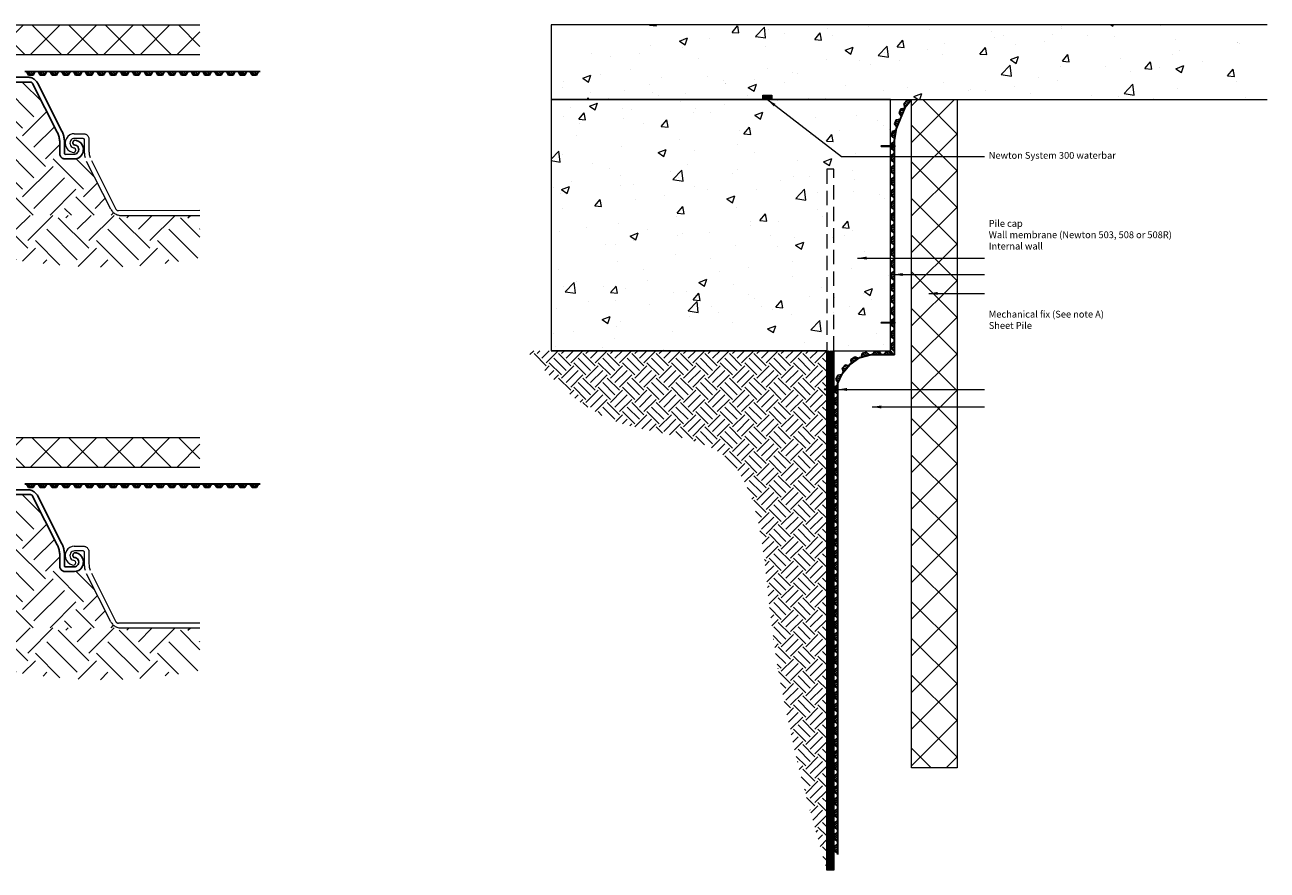
# Model space of a CAD drawing. Units: millimetres. Extents: x 11055 to 18839, y 1030 to 3047.
# Drawn here: x 16098 to 18839, y 1030 to 2893 of the extents above; entities that cross this region are included whole.
import ezdxf

# ---------------------------------------------------------------- set-up
doc = ezdxf.new("R2010")
doc.units = ezdxf.units.MM
doc.header["$LTSCALE"] = 10
doc.linetypes.add('HIDDEN2', pattern=[4.7625, 3.175, -1.5875])
doc.layers.add('Leader', color=7, linetype='Continuous', lineweight=20)
for name, color, linetype in [('Newton Waterproofing', 5, 'Continuous'), ('Notes', 7, 'Continuous'), ('Structure', 7, 'Continuous')]:
    doc.layers.add(name, color=color, linetype=linetype)
doc.styles.add('CITY', font='cityb___.ttf', dxfattribs={"height": 15})
doc.styles.get("Standard").update_dxf_attribs({"font": 'arial.ttf'})
doc.dimstyles.new('1X4', dxfattribs={"dimtxt": 3, "dimasz": 12, "dimexe": 0.8, "dimexo": 1, "dimgap": 2, "dimtad": 0, "dimdec": 0, "dimlfac": 4, "dimrnd": 0.05, "dimdsep": 46, "dimtxsty": 'CITY', "dimcen": -5, "dimclrd": 7, "dimclre": 2, "dimclrt": 7, "dimadec": 0, "dimazin": 0, "dimtfac": 1, "dimtdec": 0, "dimtofl": 0, "dimtmove": 0, "dimatfit": 0, "dimfxl": 1, "dimtolj": 1, "dimtzin": 0, "dimlwd": 15, "dimlwe": 18, "dimarcsym": 0})

# ---------------------------------------------------------------- blocks, each defined once
blk = doc.blocks.new('piling')
for p, q in [((-506.3, 61), (-453.5, 166.2)), ((-455.9, 138.5), (-442.1, 166.2)), ((-453.5, 166.2), (-452.5, 168)), ((-452.5, 168), (-451.4, 169.7)), ((-451.4, 169.7), (-450.1, 171.3)), ((-450.1, 171.3), (-448.7, 172.8)), ((-448.7, 172.8), (-447.2, 174.2)), ((-447.2, 174.2), (-445.5, 175.5)), ((-445.5, 175.5), (-443.8, 176.6)), ((-443.8, 176.6), (-442, 177.6)), ((-442.1, 166.2), (-441.8, 166.6)), ((-442, 177.6), (-440.1, 178.4)), ((-441.8, 166.6), (-441.5, 167.1)), ((-441.5, 167.1), (-441.1, 167.5)), ((-441.1, 167.5), (-440.7, 167.9)), ((-440.7, 167.9), (-440.3, 168.3)), ((-440.3, 168.3), (-439.9, 168.6)), ((-440.1, 178.4), (-438.1, 179.1)), ((-439.9, 168.6), (-439.4, 168.8)), ((-439.4, 168.8), (-438.9, 169.1)), ((-438.9, 169.1), (-438.4, 169.3)), ((-438.4, 169.3), (-437.9, 169.4)), ((-438.1, 179.1), (-436.1, 179.6)), ((-437.9, 169.4), (-437.3, 169.5)), ((-437.3, 169.5), (-436.8, 169.5)), ((-436.8, 169.5), (-77.1, 169.7)), ((-436.1, 179.6), (-434.1, 179.9)), ((-79.8, 180.1), (-434.1, 179.9)), ((-77.8, 179.8), (-79.8, 180.1)), ((-75.8, 179.3), (-77.8, 179.8)), ((-76.6, 169.7), (-77.1, 169.7)), ((-76, 169.6), (-76.6, 169.7)), ((-75.5, 169.4), (-76, 169.6)), ((-73.8, 178.6), (-75.8, 179.3)), ((-75, 169.3), (-75.5, 169.4)), ((-74.5, 169), (-75, 169.3)), ((-74, 168.8), (-74.5, 169)), ((-73.6, 168.5), (-74, 168.8)), ((-71.9, 177.8), (-73.8, 178.6)), ((-73.1, 168.1), (-73.6, 168.5)), ((-72.8, 167.7), (-73.1, 168.1)), ((-72.4, 167.3), (-72.8, 167.7)), ((-72.1, 166.8), (-72.4, 167.3)), ((-71.8, 166.4), (-72.1, 166.8)), ((-70.1, 176.8), (-71.9, 177.8)), ((-17.7, 59.1), (-71.8, 166.4)), ((-68.4, 175.7), (-70.1, 176.8)), ((-66.8, 174.4), (-68.4, 175.7)), ((-65.2, 173), (-66.8, 174.4)), ((-63.8, 171.5), (-65.2, 173)), ((-62.5, 169.9), (-63.8, 171.5)), ((-61.4, 168.2), (-62.5, 169.9)), ((-60.4, 166.4), (-61.4, 168.2)), ((-60.4, 166.4), (-7, 61)), ((-455.9, 138.5), (-494.9, 60.8)), ((-508.8, 54.7), (-508, 56.9)), ((-508, 56.9), (-507.2, 59)), ((-507.2, 59), (-506.3, 61)), ((-506.8, 59.8), (-506.3, 61)), ((-497.7, 54.6), (-496.9, 56.7)), ((-496.9, 56.7), (-496, 58.8)), ((-496, 58.8), (-494.9, 60.8)), ((-496, 58.8), (-496, 58.8)), ((-16.4, 56.7), (-17.7, 59.1)), ((-15.5, 54.6), (-16.4, 56.7)), ((-6.1, 58.9), (-7, 61)), ((-6.4, 59.8), (-7, 61)), ((-5.2, 56.9), (-6.1, 58.9)), ((-4.5, 54.7), (-5.2, 56.9)), ((-552.8, 26.1), (-550.8, 31.1)), ((-550.8, 31.1), (-547.5, 35.5)), ((-547.5, 35.5), (-543.2, 38.8)), ((-543.2, 38.8), (-538.2, 40.9)), ((-541.7, 25.9), (-540.1, 28.1)), ((-540.1, 28.1), (-537.9, 29.7)), ((-538.2, 40.9), (-534.1, 41.4)), ((-537.9, 29.7), (-535.4, 30.8)), ((-535.4, 30.8), (-532.7, 31.1)), ((-534.1, 41.4), (-533.2, 41)), ((-532.3, 40.4), (-533.2, 41)), ((-531.9, 31.8), (-532.7, 31.1)), ((-532.3, 40.4), (-531.5, 39.6)), ((-531.2, 32.6), (-531.9, 31.8)), ((-531.5, 39.6), (-530.9, 38.7)), ((-530.7, 33.6), (-531.2, 32.6)), ((-530.9, 38.7), (-530.5, 37.7)), ((-530.4, 34.6), (-530.7, 33.6)), ((-530.5, 37.7), (-530.3, 36.7)), ((-530.2, 35.6), (-530.4, 34.6)), ((-530.3, 36.7), (-530.2, 35.6)), ((-511.6, 39.2), (-511.5, 41.5)), ((-511.6, 36.9), (-511.6, 39.2)), ((-511.5, 15.2), (-511.6, 36.9)), ((-511.5, 41.5), (-511.2, 43.7)), ((-511.2, 43.7), (-510.9, 46)), ((-510.9, 46), (-510.5, 48.2)), ((-510.5, 48.2), (-510, 50.4)), ((-510, 50.4), (-509.5, 52.6)), ((-509.5, 52.6), (-509.1, 53.9)), ((-509.1, 53.9), (-508.8, 54.7)), ((-501.3, 37), (-501.2, 39.2)), ((-501.1, 10.3), (-501.3, 37)), ((-501.2, 39.2), (-500.9, 41.5)), ((-500.9, 41.5), (-500.6, 43.7)), ((-500.6, 43.7), (-500.2, 45.9)), ((-500.2, 45.9), (-499.7, 48.1)), ((-499.7, 48.1), (-499.2, 50.3)), ((-499.2, 50.3), (-498.5, 52.5)), ((-498.5, 52.5), (-497.7, 54.6)), ((-14.8, 52.5), (-15.5, 54.6)), ((-14.1, 50.3), (-14.8, 52.5)), ((-13.5, 48.1), (-14.1, 50.3)), ((-13, 45.9), (-13.5, 48.1)), ((-12.6, 43.7), (-13, 45.9)), ((-12.3, 41.4), (-12.6, 43.7)), ((-12.1, 39.2), (-12.3, 41.4)), ((-11.9, 36.9), (-12.1, 39.2)), ((-12, 10.2), (-11.9, 36.9)), ((-4, 53.4), (-4.5, 54.7)), ((-3.8, 52.6), (-4, 53.4)), ((-3.2, 50.4), (-3.8, 52.6)), ((-2.7, 48.2), (-3.2, 50.4)), ((-2.3, 45.9), (-2.7, 48.2)), ((-2, 43.7), (-2.3, 45.9)), ((-1.8, 41.4), (-2, 43.7)), ((-1.6, 39.2), (-1.8, 41.4)), ((-1.7, 15.8), (-1.6, 36.9)), ((-1.6, 36.9), (-1.6, 39.2)), ((17.1, 36.7), (17, 35.6)), ((17, 35.6), (17.2, 34.6)), ((17.3, 37.7), (17.1, 36.7)), ((17.2, 34.6), (17.5, 33.6)), ((17.7, 38.7), (17.3, 37.7)), ((17.5, 33.6), (18, 32.6)), ((18.3, 39.6), (17.7, 38.7)), ((18, 32.6), (18.7, 31.8)), ((19.1, 40.4), (18.3, 39.6)), ((18.7, 31.8), (19.5, 31.1)), ((19.9, 41), (19.1, 40.4)), ((22.2, 30.8), (19.5, 31.1)), ((20.9, 41.4), (19.9, 41)), ((25, 40.9), (20.9, 41.4)), ((24.7, 29.7), (22.2, 30.8)), ((26.9, 28.1), (24.7, 29.7)), ((30, 38.8), (25, 40.9)), ((28.5, 25.9), (26.9, 28.1)), ((34.3, 35.5), (30, 38.8)), ((37.6, 31.1), (34.3, 35.5)), ((39.7, 26.1), (37.6, 31.1)), ((-553.5, 20.7), (-552.8, 26.1)), ((-553.2, 18.3), (-553.5, 20.7)), ((-552.8, 15.3), (-553.2, 18.3)), ((-550.7, 10.3), (-552.8, 15.3)), ((-547.3, 5.9), (-550.7, 10.3)), ((-543, 2.6), (-547.3, 5.9)), ((-543.1, 20.7), (-542.8, 23.4)), ((-542.7, 18), (-543.1, 20.7)), ((-537.9, 0.5), (-543, 2.6)), ((-542.8, 23.4), (-541.7, 25.9)), ((-541.7, 15.5), (-542.7, 18)), ((-540, 13.3), (-541.7, 15.5)), ((-537.8, 11.7), (-540, 13.3)), ((-533.9, 0), (-537.9, 0.5)), ((-535.3, 10.6), (-537.8, 11.7)), ((-532.6, 10.3), (-535.3, 10.6)), ((-533.9, 0), (-513.1, 0)), ((-513.6, 10.3), (-532.6, 10.3)), ((-513.6, 10.3), (-513, 10.3)), ((-513.1, 0), (-511.7, 0.1)), ((-513, 10.3), (-512.8, 10.4)), ((-512.8, 10.4), (-512.5, 10.6)), ((-512.5, 10.6), (-512.3, 10.7)), ((-512.3, 10.7), (-512.1, 10.9)), ((-512.1, 10.9), (-511.9, 11.1)), ((-511.9, 11.1), (-511.8, 11.3)), ((-511.8, 11.3), (-511.6, 11.6)), ((-511.7, 0.1), (-510.3, 0.4)), ((-511.6, 11.6), (-511.5, 11.8)), ((-511.5, 12.4), (-511.5, 15.2)), ((-511.5, 11.9), (-511.5, 12.4)), ((-511.5, 11.8), (-511.5, 11.9)), ((-510.3, 0.4), (-508.9, 0.8)), ((-508.9, 0.8), (-507.6, 1.3)), ((-507.6, 1.3), (-506.4, 2.1)), ((-506.4, 2.1), (-505.2, 2.9)), ((-505.2, 2.9), (-504.2, 3.9)), ((-504.2, 3.9), (-503.3, 5)), ((-503.3, 5), (-502.5, 6.2)), ((-502.5, 6.2), (-501.9, 7.5)), ((-501.9, 7.5), (-501.4, 8.9)), ((-501.4, 8.9), (-501.1, 10.3)), ((-11.7, 8.8), (-12, 10.2)), ((-11.2, 7.5), (-11.7, 8.8)), ((-10.6, 6.2), (-11.2, 7.5)), ((-9.8, 5), (-10.6, 6.2)), ((-8.9, 3.9), (-9.8, 5)), ((-7.9, 2.9), (-8.9, 3.9)), ((-6.8, 2), (-7.9, 2.9)), ((-5.5, 1.3), (-6.8, 2)), ((-4.2, 0.7), (-5.5, 1.3)), ((-2.8, 0.3), (-4.2, 0.7)), ((-1.4, 0.1), (-2.8, 0.3)), ((-1.7, 12.4), (-1.7, 15.8)), ((-1.6, 11.8), (-1.7, 12.4)), ((-1.5, 11.6), (-1.6, 11.8)), ((-1.4, 11.3), (-1.5, 11.6)), ((-1.2, 11.1), (-1.4, 11.3)), ((0, 0), (-1.4, 0.1)), ((-1.1, 10.9), (-1.2, 11.1)), ((-0.9, 10.7), (-1.1, 10.9)), ((-0.6, 10.5), (-0.9, 10.7)), ((-0.4, 10.4), (-0.6, 10.5)), ((-0.1, 10.3), (-0.4, 10.4)), ((0.4, 10.2), (-0.1, 10.3)), ((20.8, 0), (0, 0)), ((0.4, 10.2), (19.4, 10.3)), ((19.4, 10.3), (22.2, 10.6)), ((20.8, 0), (24.8, 0.5)), ((22.2, 10.6), (24.7, 11.7)), ((24.7, 11.7), (26.8, 13.3)), ((24.8, 0.5), (29.8, 2.6)), ((26.8, 13.3), (28.5, 15.5)), ((29.6, 23.4), (28.5, 25.9)), ((28.5, 15.5), (29.6, 18)), ((29.9, 20.7), (29.6, 23.4)), ((29.6, 18), (29.9, 20.7)), ((29.8, 2.6), (34.2, 6)), ((34.2, 6), (37.5, 10.3)), ((37.5, 10.3), (39.6, 15.3)), ((39.6, 15.3), (40, 18.5)), ((40.3, 20.7), (39.7, 26.1)), ((40, 18.5), (40.3, 20.7))]:
    blk.add_line(p, q)
blk = doc.blocks.new('A$C4E4538A8')
at = {"layer": 'Newton Waterproofing', "color": 5}
for p, q in [((0, 8), (26, 8)), ((0, 7.4), (3.4, 7.4)), ((3.4, 7.4), (8, 0)), ((4.1, 7.4), (8.4, 0.6)), ((4.1, 7.4), (21.9, 7.4)), ((8, 0), (18, 0)), ((8.4, 7.4), (12.7, 0.6)), ((8.4, 0.6), (17.7, 0.6)), ((13.4, 7.4), (17.7, 0.6)), ((17.7, 0.6), (21.9, 7.4)), ((18, 0), (22.7, 7.4)), ((18.4, 7.4), (20.2, 4.6)), ((22.7, 7.4), (26, 7.4))]:
    blk.add_line(p, q, dxfattribs=at)
blk = doc.blocks.new('DYNAMIC_COMMON_WOOD_NAILS')
at = {"color": 0, "linetype": 'ByBlock', "lineweight": -2}
blk.add_lwpolyline([(5.28, -0.36), (4.75, -0.36), (4.75, -0.23), (5.28, -0.23)], close=True, dxfattribs=at)
blk.add_lwpolyline([(4.88, -0.36), (4.88, -6.21), (5.01, -6.37), (5.14, -6.21), (5.14, -0.36)], dxfattribs=at)
blk = doc.blocks.new('A$C6B426E58')
at = {"layer": 'Newton Waterproofing', "color": 5}
for p, q in [((7.4, 22.6), (0, 17.9)), ((0, 17.9), (0, 7.9)), ((0, 7.9), (7.4, 3.3)), ((7.4, 21.9), (0.6, 17.6)), ((0.6, 17.6), (0.6, 8.3)), ((7.4, 17.6), (0.6, 13.3)), ((7.4, 12.6), (0.6, 8.3)), ((0.6, 8.3), (7.4, 4)), ((7.4, 7.6), (4.6, 5.8)), ((7.4, 26), (7.4, 22.6)), ((7.4, 21.9), (7.4, 4)), ((7.4, 3.3), (7.4, 0)), ((8, 26), (8, 0))]:
    blk.add_line(p, q, dxfattribs=at)
blk = doc.blocks.new('horizontal 508')
at = {"layer": 'Newton Waterproofing', "rotation": 90}
for p in [(62.9, 312.1), (88.8, 312.1), (114.8, 312.1), (140.7, 312.1), (166.7, 312.1), (192.7, 312.1), (218.6, 312.1), (244.6, 312.1), (270.5, 312.1), (296.5, 312.1), (322.5, 312.1), (348.4, 312.1), (374.4, 312.1), (400.3, 312.1), (426.3, 312.1), (452.3, 312.1), (478.2, 312.1), (504.2, 312.1), (530.1, 312.1), (556.1, 312.1)]:
    blk.add_blockref('A$C6B426E58', p, dxfattribs=at)

msp = doc.modelspace()

# ---------------------------------------------------------------- hatches: boundary and pattern name
at = {"layer": 'Newton Waterproofing', "lineweight": 13}
h = msp.add_hatch(color=6, dxfattribs=at)
h.dxf.hatch_style = 1
h.paths.add_polyline_path([(17746.9, 2738.5), (17726.9, 2738.5), (17726.9, 2728.5), (17746.9, 2728.5)])
at = {"layer": 'Structure', "lineweight": 13}
h = msp.add_hatch(dxfattribs=at)
h.set_pattern_fill('ANSI37', color=256, scale=18)
h.set_pattern_definition([(45, (5193.694, -2027.71), (-40.41115, 40.41115), []), (135, (5193.694, -2027.71), (-40.41115, -40.41115), [])])
h.paths.add_polyline_path([(16484.7, 2828.1), (16484.7, 2893.1), (13538.2, 2893.1), (13538.2, 2828.1)])
h = msp.add_hatch(dxfattribs=at)
h.set_pattern_fill('AR-CONC', color=256)
h.set_pattern_definition([(50, (16624.26, 711.54), (182.185, -15.939), [19.05, -209.55]), (355, (16624.26, 711.54), (-35.243, 191.057), [15.24, -167.641]), (100.4514, (16639.45, 710.21), (146.941, 175.118), [16.19, -178.09]), (46.184, (16624.26, 762.34), (271.079, -42.042), [28.575, -314.325]), (96.636, (16646.85, 758.84), (237.404, 247.426), [24.285, -267.136]), (351.184, (16624.26, 762.34), (237.404, 247.426), [22.86, -251.46]), (21, (16649.66, 749.64), (151.6144, -102.265), [19.05, -209.55]), (326, (16649.66, 749.64), (61.802, 184.188), [15.24, -167.64]), (71.4514, (16662.3, 741.12), (213.416, 81.923), [16.19, -178.09]), (37.5, (16624.264, 711.54), (3.0886, 84.555), [0, -165.608, 0, -170.18, 0, -168.275]), (7.5, (16624.26, 711.54), (66.8197, 100.1806), [0, -97.028, 0, -161.798, 0, -64.135]), (327.5, (16567.62, 711.54), (135.5906, -5.7287), [0, -63.5, 0, -198.12, 0, -262.89]), (317.5, (16542.22, 711.54), (148.129, 25.4265), [0, -82.55, 0, -131.572, 0, -186.69])])
h.paths.add_polyline_path([(18839.5, 2728.5), (18839.5, 2893.4), (17259.8, 2893.4), (17259.8, 2728.5)])
h = msp.add_hatch(dxfattribs=at)
h.set_pattern_fill('EARTH', color=253, scale=15, angle=45)
h.set_pattern_definition([(45, (6175.68, -1038.88), (1e-14, 134.7038), [95.25, -95.25]), (45, (6150.42, -1013.62), (1e-14, 134.7038), [95.25, -95.25]), (45, (6125.16, -988.36), (1e-14, 134.70384), [95.25, -95.25]), (135, (6125.16, -971.53), (-134.7038, 1e-14), [95.25, -95.25]), (135, (6150.42, -946.27), (-134.7038, 1e-14), [95.25, -95.25]), (135, (6175.68, -921.01), (-134.7038, 1e-14), [95.25, -95.25])])
h.paths.add_polyline_path([(16232.9, 2596.6), (16232.5, 2597.7), (16208.2, 2597.7), (16186.5, 2597.7), (16184.6, 2598), (16183.2, 2598.4), (16181.9, 2599), (16180.7, 2599.7), (16179.5, 2600.6), (16178.5, 2601.6), (16177.6, 2602.7), (16176.8, 2603.9), (16176.2, 2605.2), (16175.4, 2607.4), (16175.5, 2634.6), (16175.4, 2636.9), (16175.1, 2639.1), (16174.8, 2641.3), (16174.4, 2643.6), (16173.9, 2645.8), (16173.3, 2648), (16172.7, 2650.1), (16171.9, 2652.3), (16171, 2654.4), (16169.7, 2656.8), (16115.6, 2764), (16115.3, 2764.5), (16115, 2765), (16114.7, 2765.4), (16114.3, 2765.8), (16113.9, 2766.1), (16113.4, 2766.4), (16112.9, 2766.7), (16112.4, 2766.9), (16111.9, 2767.1), (16111.4, 2767.3), (16110.9, 2767.4), (16110.3, 2767.4), (15750.6, 2767.2), (15750.1, 2767.2), (15749.5, 2767.1), (15749, 2766.9), (15748.5, 2766.7), (15748, 2766.5), (15747.5, 2766.2), (15747.1, 2765.9), (15746.7, 2765.6), (15746.3, 2765.2), (15745.9, 2764.8), (15745.6, 2764.3), (15745.4, 2763.8), (15731.5, 2736.2), (15692.5, 2658.5), (15691.5, 2656.4), (15690.5, 2654.4), (15689.7, 2652.3), (15688.9, 2650.2), (15688.3, 2648), (15687.7, 2645.8), (15687.2, 2643.6), (15686.8, 2641.4), (15686.5, 2639.1), (15686.3, 2636.9), (15686.1, 2634.6), (15686.3, 2607.9), (15686, 2606.6), (15685.5, 2605.2), (15684.9, 2603.9), (15684.1, 2602.7), (15683.2, 2601.6), (15682.2, 2600.6), (15681, 2599.7), (15679.8, 2599), (15678.5, 2598.4), (15677.1, 2598), (15675.7, 2597.8), (15674.3, 2597.7), (15653.5, 2597.7), (15649.5, 2598.2), (15628.7, 2598.2), (15628.2, 2596.6), (15627.3, 2594.5), (15626.4, 2592.4), (15573.6, 2487.3), (15572.6, 2485.5), (15571.5, 2483.7), (15570.2, 2482.1), (15568.8, 2480.6), (15567.3, 2479.2), (15565.6, 2478), (15563.9, 2476.8), (15562.1, 2475.9), (15560.2, 2475), (15558.2, 2474.4), (15556.2, 2473.9), (15554.2, 2473.5), (16305.5, 2473.7), (16303.5, 2474.2), (16301.5, 2474.8), (16299.7, 2475.7), (16297.8, 2476.6), (16296.1, 2477.8), (16294.5, 2479), (16292.9, 2480.4), (16291.5, 2481.9), (16290.2, 2483.5), (16289.1, 2485.3), (16288.1, 2487.1), (16234.7, 2592.4), (16233.8, 2594.5)])
h = msp.add_hatch(dxfattribs=at)
h.set_pattern_fill('AR-CONC', color=256)
h.set_pattern_definition([(50, (20440.79, 344.3), (182.1847, -15.939), [19.05, -209.55]), (355, (20440.8, 344.3), (-35.243, 191.057), [15.24, -167.6406]), (100.4514, (20455.97, 342.97), (146.941, 175.118), [16.19, -178.09]), (46.184, (20440.8, 395.1), (271.079, -42.042), [28.575, -314.325]), (96.6356, (20463.38, 391.6), (237.404, 247.426), [24.285, -267.136]), (351.184, (20440.8, 395.1), (237.404, 247.426), [22.86, -251.46]), (21, (20466.19, 382.4), (151.6144, -102.265), [19.05, -209.55]), (326, (20466.2, 382.4), (61.802, 184.188), [15.24, -167.64]), (71.4514, (20478.83, 373.88), (213.4164, 81.923), [16.19, -178.09]), (37.5, (20440.79, 344.3), (3.0886, 84.555), [0, -165.608, 0, -170.18, 0, -168.275]), (7.5, (20440.79, 344.3), (66.8197, 100.1806), [0, -97.028, 0, -161.798, 0, -64.135]), (327.5, (20384.15, 344.3), (135.5906, -5.7287), [0, -63.5, 0, -198.12, 0, -262.89]), (317.5, (20358.75, 344.3), (148.1292, 25.4265), [0, -82.55, 0, -131.572, 0, -186.69])])
h.paths.add_polyline_path([(18008.6, 2728.5), (17259.8, 2728.5), (17259.8, 2175), (18008.6, 2175)])
h = msp.add_hatch(dxfattribs=at)
h.set_pattern_fill('ANSI37', color=256, scale=18)
h.set_pattern_definition([(45, (18963.21, 632.394), (-40.4112, 40.4112), []), (135, (18963.21, 632.394), (-40.4112, -40.4112), [])])
h.paths.add_polyline_path([(18155.4, 2728.5), (18055.4, 2728.5), (18054.9, 2728), (18054.9, 1255), (18155.4, 1255)])
h = msp.add_hatch(dxfattribs=at)
h.set_pattern_fill('EARTH', color=253, scale=15, angle=45)
h.set_pattern_definition([(45, (5193.69, -2027.71), (1e-14, 134.70384), [95.25, -95.25]), (45, (5168.44, -2002.45), (1e-14, 134.70384), [95.25, -95.25]), (45, (5143.18, -1977.2), (1e-14, 134.70384), [95.25, -95.25]), (135, (5143.18, -1960.36), (-134.70384, 1e-14), [95.25, -95.25]), (135, (5168.44, -1935.1), (-134.70384, 1e-14), [95.25, -95.25]), (135, (5193.69, -1909.84), (-134.70384, 1e-14), [95.25, -95.25])])
edge = h.paths.add_edge_path()
edge.add_line((16484.7, 2473.4), (16307.5, 2473.3))
edge.add_line((16307.5, 2473.3), (13162.8, 2473.4))
edge.add_line((13162.8, 2473.4), (13171.6, 2363.1))
edge.add_spline(control_points=[(13171.6, 2363.1), (13304.7, 2371.5), (13540.5, 2386.5), (13959.8, 2269.7), (14457.6, 2470.4), (15050, 2242.3), (15658.9, 2493.5), (16140.1, 2334.2), (16420, 2367.6), (16484.7, 2379.5)], knot_values=[0, 0, 0, 0, 397.993259, 704.947792, 1275.953583, 1903.49532, 2485.606401, 3140.507079, 3338.12791, 3338.12791, 3338.12791, 3338.12791], degree=3, periodic=0)
edge.add_line((16484.7, 2379.5), (16484.7, 2473.4))
h = msp.add_hatch(dxfattribs=at)
h.set_pattern_fill('EARTH', color=253, scale=6, angle=45)
h.set_pattern_definition([(45, (20266.196, 962.986), (4e-15, 53.88154), [38.1, -38.1]), (45, (20256.093, 973.09), (4e-15, 53.88154), [38.1, -38.1]), (45, (20245.99, 983.19), (4e-15, 53.88154), [38.1, -38.1]), (135, (20245.99, 989.926), (-53.88154, 4e-15), [38.1, -38.1]), (135, (20256.093, 1000.03), (-53.88154, 4e-15), [38.1, -38.1]), (135, (20266.196, 1010.132), (-53.88154, 4e-15), [38.1, -38.1])])
edge = h.paths.add_edge_path()
edge.add_line((17867.8, 2175), (17204.9, 2175))
edge.add_spline(control_points=[(17204.9, 2175), (17260.8, 2114.3), (17374.8, 1990.4), (17718, 1992.3), (17735.7, 1493.8), (17817.6, 1206.3), (17867.8, 1029.7)], knot_values=[0, 0, 0, 0, 241.468005, 492.464982, 859.276207, 1442.738182, 1442.738182, 1442.738182, 1442.738182], degree=3, periodic=0)
edge.add_line((17867.8, 1029.7), (17867.8, 2175))
h = msp.add_hatch(dxfattribs=at)
h.set_pattern_fill('STEEL', color=256)
h.set_pattern_definition([(45, (18863.2106, 632.3937), (-2.245064, 2.245064), []), (45, (18863.2106, 633.9812), (-2.245064, 2.245064), [])])
h.paths.add_polyline_path([(17883.6, 2175), (17867.8, 2175), (17867.8, 1029.7), (17883.6, 1029.7)])
h = msp.add_hatch(dxfattribs=at)
h.set_pattern_fill('ANSI37', color=256, scale=18)
h.set_pattern_definition([(45, (5193.694, -2937.31), (-40.41115, 40.41115), []), (135, (5193.694, -2937.31), (-40.41115, -40.41115), [])])
h.paths.add_polyline_path([(16484.7, 1918.5), (16484.7, 1983.5), (13538.2, 1983.5), (13538.2, 1918.5)])
h = msp.add_hatch(dxfattribs=at)
h.set_pattern_fill('EARTH', color=253, scale=15, angle=45)
h.set_pattern_definition([(45, (6175.68, -1948.48), (1e-14, 134.7038), [95.25, -95.25]), (45, (6150.42, -1923.22), (1e-14, 134.7038), [95.25, -95.25]), (45, (6125.16, -1897.965), (1e-14, 134.70384), [95.25, -95.25]), (135, (6125.16, -1881.13), (-134.7038, 1e-14), [95.25, -95.25]), (135, (6150.42, -1855.87), (-134.7038, 1e-14), [95.25, -95.25]), (135, (6175.68, -1830.61), (-134.7038, 1e-14), [95.25, -95.25])])
h.paths.add_polyline_path([(16232.9, 1687), (16232.5, 1688.1), (16208.2, 1688.1), (16186.5, 1688.1), (16184.6, 1688.4), (16183.2, 1688.8), (16181.9, 1689.4), (16180.7, 1690.1), (16179.5, 1691), (16178.5, 1692), (16177.6, 1693.1), (16176.8, 1694.3), (16176.2, 1695.6), (16175.4, 1697.8), (16175.5, 1725), (16175.4, 1727.3), (16175.1, 1729.5), (16174.8, 1731.7), (16174.4, 1734), (16173.9, 1736.2), (16173.3, 1738.4), (16172.7, 1740.5), (16171.9, 1742.7), (16171, 1744.8), (16169.7, 1747.2), (16115.6, 1854.4), (16115.3, 1854.9), (16115, 1855.4), (16114.7, 1855.8), (16114.3, 1856.2), (16113.9, 1856.5), (16113.4, 1856.8), (16112.9, 1857.1), (16112.4, 1857.3), (16111.9, 1857.5), (16111.4, 1857.7), (16110.9, 1857.8), (16110.3, 1857.8), (15750.6, 1857.6), (15750.1, 1857.6), (15749.5, 1857.5), (15749, 1857.3), (15748.5, 1857.1), (15748, 1856.9), (15747.5, 1856.6), (15747.1, 1856.3), (15746.7, 1856), (15746.3, 1855.6), (15745.9, 1855.2), (15745.6, 1854.7), (15745.4, 1854.2), (15731.5, 1826.6), (15692.5, 1748.9), (15691.5, 1746.8), (15690.5, 1744.8), (15689.7, 1742.7), (15688.9, 1740.6), (15688.3, 1738.4), (15687.7, 1736.2), (15687.2, 1734), (15686.8, 1731.8), (15686.5, 1729.5), (15686.3, 1727.3), (15686.1, 1725), (15686.3, 1698.3), (15686, 1696.9), (15685.5, 1695.6), (15684.9, 1694.3), (15684.1, 1693.1), (15683.2, 1692), (15682.2, 1691), (15681, 1690.1), (15679.8, 1689.4), (15678.5, 1688.8), (15677.1, 1688.4), (15675.7, 1688.2), (15674.3, 1688.1), (15653.5, 1688.1), (15649.5, 1688.6), (15628.7, 1688.6), (15628.2, 1687), (15627.3, 1684.9), (15626.4, 1682.8), (15573.6, 1577.7), (15572.6, 1575.9), (15571.5, 1574.1), (15570.2, 1572.5), (15568.8, 1571), (15567.3, 1569.6), (15565.6, 1568.4), (15563.9, 1567.2), (15562.1, 1566.3), (15560.2, 1565.4), (15558.2, 1564.8), (15556.2, 1564.3), (15554.2, 1563.9), (16305.5, 1564.1), (16303.5, 1564.6), (16301.5, 1565.2), (16299.7, 1566.1), (16297.8, 1567), (16296.1, 1568.2), (16294.5, 1569.4), (16292.9, 1570.8), (16291.5, 1572.3), (16290.2, 1573.9), (16289.1, 1575.7), (16288.1, 1577.5), (16234.7, 1682.8), (16233.8, 1684.9)])
h = msp.add_hatch(dxfattribs=at)
h.set_pattern_fill('EARTH', color=253, scale=15, angle=45)
h.set_pattern_definition([(45, (5193.69, -2937.31), (1e-14, 134.70384), [95.25, -95.25]), (45, (5168.44, -2912.05), (1e-14, 134.70384), [95.25, -95.25]), (45, (5143.18, -2886.8), (1e-14, 134.70384), [95.25, -95.25]), (135, (5143.18, -2869.96), (-134.70384, 1e-14), [95.25, -95.25]), (135, (5168.44, -2844.7), (-134.70384, 1e-14), [95.25, -95.25]), (135, (5193.69, -2819.445), (-134.70384, 1e-14), [95.25, -95.25])])
edge = h.paths.add_edge_path()
edge.add_line((16484.7, 1563.8), (16307.5, 1563.7))
edge.add_line((16307.5, 1563.7), (13162.8, 1563.8))
edge.add_line((13162.8, 1563.8), (13171.6, 1453.5))
edge.add_spline(control_points=[(13171.6, 1453.5), (13304.7, 1461.9), (13540.5, 1476.9), (13959.8, 1360.1), (14457.6, 1560.8), (15050, 1332.7), (15658.9, 1583.9), (16140.1, 1424.6), (16420, 1458), (16484.7, 1469.9)], knot_values=[0, 0, 0, 0, 397.993259, 704.947792, 1275.953583, 1903.49532, 2485.606401, 3140.507079, 3338.12791, 3338.12791, 3338.12791, 3338.12791], degree=3, periodic=0)
edge.add_line((16484.7, 1469.9), (16484.7, 1563.8))

# ---------------------------------------------------------------- linework, layer by layer
at = {"layer": 'Newton Waterproofing', "lineweight": 13}
for p, q in [((18016.8, 2171.7), (18016.8, 2166.8)), ((18017.4, 2171.7), (18017.4, 2166.2))]:
    msp.add_line(p, q, dxfattribs=at)
at = {"layer": 'Newton Waterproofing', "color": 6, "lineweight": 13}
msp.add_lwpolyline([(17726.9, 2728.5), (17726.9, 2738.5), (17746.9, 2738.5), (17746.9, 2728.5), (17726.9, 2728.5)], dxfattribs=at)
at = {"layer": 'Structure', "lineweight": 13}
for p, q in [((13538.2, 2893.1), (16484.7, 2893.1)), ((13538.2, 2828.1), (16484.7, 2828.1)), ((16187.7, 2635), (16187.4, 2632.7)), ((16187.4, 2632.7), (16188, 2627.3)), ((16188.1, 2638.1), (16187.7, 2635)), ((16190.2, 2643.2), (16188.1, 2638.1)), ((16193.5, 2647.5), (16190.2, 2643.2)), ((16197.9, 2650.8), (16193.5, 2647.5)), ((16198.1, 2635.4), (16197.8, 2632.7)), ((16197.8, 2632.7), (16198.1, 2630)), ((16202.9, 2652.9), (16197.9, 2650.8)), ((16199.2, 2638), (16198.1, 2635.4)), ((16200.9, 2640.1), (16199.2, 2638)), ((16203, 2641.8), (16200.9, 2640.1)), ((16206.9, 2653.4), (16202.9, 2652.9)), ((16205.6, 2642.8), (16203, 2641.8)), ((16208.3, 2643.2), (16205.6, 2642.8)), ((16206.9, 2653.4), (16227.7, 2653.4)), ((16227.3, 2643.2), (16208.3, 2643.2)), ((16227.3, 2643.2), (16227.8, 2643.1)), ((16227.7, 2653.4), (16229.1, 2653.3)), ((16227.8, 2643.1), (16228.1, 2643)), ((16228.1, 2643), (16228.3, 2642.9)), ((16228.3, 2642.9), (16228.6, 2642.7)), ((16228.6, 2642.7), (16228.8, 2642.6)), ((16228.8, 2642.6), (16228.9, 2642.4)), ((16228.9, 2642.4), (16229.1, 2642.1)), ((16229.1, 2653.3), (16230.5, 2653.1)), ((16229.1, 2642.1), (16229.2, 2641.9)), ((16229.2, 2641.9), (16229.3, 2641.6)), ((16229.3, 2641.6), (16229.4, 2641.1)), ((16229.4, 2637.7), (16229.3, 2616.5)), ((16229.4, 2641.1), (16229.4, 2637.7)), ((16230.5, 2653.1), (16231.9, 2652.7)), ((16231.9, 2652.7), (16233.2, 2652.1)), ((16233.2, 2652.1), (16234.5, 2651.4)), ((16234.5, 2651.4), (16235.6, 2650.5)), ((16235.6, 2650.5), (16236.6, 2649.5)), ((16236.6, 2649.5), (16237.5, 2648.4)), ((16237.5, 2648.4), (16238.3, 2647.2)), ((16238.3, 2647.2), (16238.9, 2645.9)), ((16238.9, 2645.9), (16239.4, 2644.6)), ((16239.4, 2644.6), (16239.7, 2643.2)), ((16239.7, 2643.2), (16239.6, 2616.5)), ((16188, 2627.3), (16190.1, 2622.3)), ((16190.1, 2622.3), (16193.4, 2618)), ((16193.4, 2618), (16197.7, 2614.6)), ((16197.7, 2614.6), (16202.7, 2612.6)), ((16198.1, 2630), (16199.2, 2627.5)), ((16199.2, 2627.5), (16200.8, 2625.3)), ((16200.8, 2625.3), (16203, 2623.7)), ((16202.7, 2612.6), (16206.8, 2612)), ((16203, 2623.7), (16205.5, 2622.6)), ((16205.5, 2622.6), (16208.2, 2622.3)), ((16206.8, 2612), (16207.8, 2612.5)), ((16207.8, 2612.5), (16208.6, 2613.1)), ((16209, 2621.6), (16208.2, 2622.3)), ((16208.6, 2613.1), (16209.4, 2613.8)), ((16209.7, 2620.8), (16209, 2621.6)), ((16209.4, 2613.8), (16210, 2614.7)), ((16210.2, 2619.9), (16209.7, 2620.8)), ((16210, 2614.7), (16210.4, 2615.7)), ((16210.5, 2618.9), (16210.2, 2619.9)), ((16210.4, 2615.7), (16210.7, 2616.7)), ((16210.7, 2617.8), (16210.5, 2618.9)), ((16210.7, 2616.7), (16210.7, 2617.8)), ((16229.3, 2616.5), (16229.3, 2614.2)), ((16229.3, 2614.2), (16229.5, 2612)), ((16229.5, 2612), (16229.7, 2609.7)), ((16229.7, 2609.7), (16230, 2607.5)), ((16230, 2607.5), (16230.4, 2605.3)), ((16230.4, 2605.3), (16230.9, 2603.1)), ((16239.6, 2616.5), (16239.8, 2614.3)), ((16239.8, 2614.3), (16240, 2612)), ((16240, 2612), (16240.3, 2609.8)), ((16240.3, 2609.8), (16240.7, 2607.5)), ((16240.7, 2607.5), (16241.2, 2605.3)), ((16241.2, 2605.3), (16241.8, 2603.1)), ((16230.9, 2603.1), (16231.5, 2600.9)), ((16288.1, 2487.1), (16234.7, 2592.4)), ((16241.8, 2603.1), (16242.5, 2601)), ((16245.4, 2594.3), (16299.5, 2487.1)), ((16288.1, 2487.1), (16289.1, 2485.3)), ((16289.1, 2485.3), (16290.2, 2483.5)), ((16290.2, 2483.5), (16291.5, 2481.9)), ((16291.5, 2481.9), (16292.9, 2480.4)), ((16292.9, 2480.4), (16294.5, 2479)), ((16294.5, 2479), (16296.1, 2477.8)), ((16296.1, 2477.8), (16297.8, 2476.6)), ((16297.8, 2476.6), (16299.7, 2475.7)), ((16299.5, 2487.1), (16299.8, 2486.6)), ((16299.7, 2475.7), (16301.5, 2474.8)), ((16299.8, 2486.6), (16300.1, 2486.1)), ((16300.1, 2486.1), (16300.5, 2485.7)), ((16300.5, 2485.7), (16300.9, 2485.3)), ((16300.9, 2485.3), (16301.3, 2485)), ((16301.3, 2485), (16301.7, 2484.7)), ((16301.5, 2474.8), (16303.5, 2474.2)), ((16301.7, 2484.7), (16302.2, 2484.4)), ((16302.2, 2484.4), (16302.7, 2484.2)), ((16302.7, 2484.2), (16303.2, 2484)), ((16303.2, 2484), (16303.7, 2483.8)), ((16303.5, 2474.2), (16305.5, 2473.7)), ((16303.7, 2483.8), (16304.3, 2483.8)), ((16304.3, 2483.8), (16304.8, 2483.7)), ((16484.7, 2483.8), (16304.8, 2483.7)), ((16305.5, 2473.7), (16307.5, 2473.3)), ((16307.5, 2473.3), (16484.7, 2473.4)), ((13538.2, 1983.5), (16484.7, 1983.5)), ((13538.2, 1918.5), (16484.7, 1918.5)), ((16188.1, 1728.5), (16187.7, 1725.4)), ((16190.2, 1733.6), (16188.1, 1728.5)), ((16193.5, 1737.9), (16190.2, 1733.6)), ((16197.9, 1741.2), (16193.5, 1737.9)), ((16202.9, 1743.3), (16197.9, 1741.2)), ((16199.2, 1728.3), (16198.1, 1725.8)), ((16200.9, 1730.5), (16199.2, 1728.3)), ((16203, 1732.2), (16200.9, 1730.5)), ((16206.9, 1743.8), (16202.9, 1743.3)), ((16205.6, 1733.2), (16203, 1732.2)), ((16208.3, 1733.6), (16205.6, 1733.2)), ((16206.9, 1743.8), (16227.7, 1743.8)), ((16227.3, 1733.6), (16208.3, 1733.6)), ((16227.3, 1733.6), (16227.8, 1733.5)), ((16227.7, 1743.8), (16229.1, 1743.7)), ((16227.8, 1733.5), (16228.1, 1733.4)), ((16228.1, 1733.4), (16228.3, 1733.3)), ((16228.3, 1733.3), (16228.6, 1733.1)), ((16228.6, 1733.1), (16228.8, 1733)), ((16228.8, 1733), (16228.9, 1732.8)), ((16228.9, 1732.8), (16229.1, 1732.5)), ((16229.1, 1743.7), (16230.5, 1743.5)), ((16229.1, 1732.5), (16229.2, 1732.3)), ((16229.2, 1732.3), (16229.3, 1732)), ((16229.3, 1732), (16229.4, 1731.5)), ((16229.4, 1728.1), (16229.3, 1706.9)), ((16229.4, 1731.5), (16229.4, 1728.1)), ((16230.5, 1743.5), (16231.9, 1743.1)), ((16231.9, 1743.1), (16233.2, 1742.5)), ((16233.2, 1742.5), (16234.5, 1741.8)), ((16234.5, 1741.8), (16235.6, 1740.9)), ((16235.6, 1740.9), (16236.6, 1739.9)), ((16236.6, 1739.9), (16237.5, 1738.8)), ((16237.5, 1738.8), (16238.3, 1737.6)), ((16238.3, 1737.6), (16238.9, 1736.3)), ((16238.9, 1736.3), (16239.4, 1735)), ((16239.4, 1735), (16239.7, 1733.6)), ((16239.7, 1733.6), (16239.6, 1706.9)), ((16187.7, 1725.4), (16187.4, 1723.1)), ((16187.4, 1723.1), (16188, 1717.7)), ((16188, 1717.7), (16190.1, 1712.7)), ((16190.1, 1712.7), (16193.4, 1708.4)), ((16193.4, 1708.4), (16197.7, 1705)), ((16197.7, 1705), (16202.7, 1703)), ((16198.1, 1725.8), (16197.8, 1723.1)), ((16197.8, 1723.1), (16198.1, 1720.4)), ((16198.1, 1720.4), (16199.2, 1717.9)), ((16199.2, 1717.9), (16200.8, 1715.7)), ((16200.8, 1715.7), (16203, 1714.1)), ((16202.7, 1703), (16206.8, 1702.4)), ((16203, 1714.1), (16205.5, 1713)), ((16205.5, 1713), (16208.2, 1712.7)), ((16206.8, 1702.4), (16207.8, 1702.9)), ((16207.8, 1702.9), (16208.6, 1703.5)), ((16209, 1712), (16208.2, 1712.7)), ((16208.6, 1703.5), (16209.4, 1704.2)), ((16209.7, 1711.2), (16209, 1712)), ((16209.4, 1704.2), (16210, 1705.1)), ((16210.2, 1710.3), (16209.7, 1711.2)), ((16210, 1705.1), (16210.4, 1706.1)), ((16210.5, 1709.3), (16210.2, 1710.3)), ((16210.4, 1706.1), (16210.7, 1707.1)), ((16210.7, 1708.2), (16210.5, 1709.3)), ((16210.7, 1707.1), (16210.7, 1708.2)), ((16229.3, 1706.9), (16229.3, 1704.6)), ((16229.3, 1704.6), (16229.5, 1702.4)), ((16229.5, 1702.4), (16229.7, 1700.1)), ((16229.7, 1700.1), (16230, 1697.9)), ((16239.6, 1706.9), (16239.8, 1704.7)), ((16239.8, 1704.7), (16240, 1702.4)), ((16240, 1702.4), (16240.3, 1700.2)), ((16240.3, 1700.2), (16240.7, 1697.9)), ((16230, 1697.9), (16230.4, 1695.7)), ((16230.4, 1695.7), (16230.9, 1693.5)), ((16230.9, 1693.5), (16231.5, 1691.3)), ((16288.1, 1577.5), (16234.7, 1682.8)), ((16240.7, 1697.9), (16241.2, 1695.7)), ((16241.2, 1695.7), (16241.8, 1693.5)), ((16241.8, 1693.5), (16242.5, 1691.4)), ((16245.4, 1684.7), (16299.5, 1577.5)), ((16288.1, 1577.5), (16289.1, 1575.7)), ((16289.1, 1575.7), (16290.2, 1573.9)), ((16290.2, 1573.9), (16291.5, 1572.3)), ((16291.5, 1572.3), (16292.9, 1570.8)), ((16292.9, 1570.8), (16294.5, 1569.4)), ((16294.5, 1569.4), (16296.1, 1568.2)), ((16296.1, 1568.2), (16297.8, 1567)), ((16297.8, 1567), (16299.7, 1566.1)), ((16299.5, 1577.5), (16299.8, 1577)), ((16299.7, 1566.1), (16301.5, 1565.2)), ((16299.8, 1577), (16300.1, 1576.5)), ((16300.1, 1576.5), (16300.5, 1576.1)), ((16300.5, 1576.1), (16300.9, 1575.7)), ((16300.9, 1575.7), (16301.3, 1575.4)), ((16301.3, 1575.4), (16301.7, 1575.1)), ((16301.5, 1565.2), (16303.5, 1564.6)), ((16301.7, 1575.1), (16302.2, 1574.8)), ((16302.2, 1574.8), (16302.7, 1574.6)), ((16302.7, 1574.6), (16303.2, 1574.4)), ((16303.2, 1574.4), (16303.7, 1574.2)), ((16303.5, 1564.6), (16305.5, 1564.1)), ((16303.7, 1574.2), (16304.3, 1574.2)), ((16304.3, 1574.2), (16304.8, 1574.1)), ((16484.7, 1574.2), (16304.8, 1574.1)), ((16305.5, 1564.1), (16307.5, 1563.7)), ((16307.5, 1563.7), (16484.7, 1563.8))]:
    msp.add_line(p, q, dxfattribs=at)
for points in [[(18839.5, 2893.4), (17259.8, 2893.4), (17259.8, 2728.5), (18839.5, 2728.5)], [(17983.6, 2175), (18008.6, 2175), (18008.6, 2728.5), (17259.8, 2728.5), (17259.8, 2175), (17867.8, 2175)], [(17883.6, 2175), (18008.6, 2175), (18008.6, 2728.5), (17259.8, 2728.5), (17259.8, 2175), (17867.8, 2175)], [(18287.3, 2728.5), (18675.3, 2728.5)], [(17867.8, 2175), (17259.8, 2175)], [(17867.8, 1029.7), (17867.8, 2175)], [(17883.6, 2175), (17883.6, 1029.7), (17867.8, 1029.7), (17867.8, 2175)], [(17883.6, 2175), (17883.6, 1218.2)]]:
    msp.add_lwpolyline(points, dxfattribs=at)
for points in [[(18054.9, 2728.9), (18155.4, 2728.9), (18155.4, 1255), (18054.9, 1255)], [(18013.8, 2629.7), (18015.6, 2629.7), (18015.6, 2622.6), (18013.8, 2622.6)], [(18016.5, 2629.7), (18017.3, 2629.7), (18017.3, 2622.6), (18016.5, 2622.6)], [(18013.8, 2240.3), (18015.6, 2240.3), (18015.6, 2233.2), (18013.8, 2233.2)], [(18016.5, 2240.3), (18017.3, 2240.3), (18017.3, 2233.2), (18016.5, 2233.2)], [(17888.3, 2093.4), (17890.1, 2093.4), (17890.1, 2086.2), (17888.3, 2086.2)], [(17891, 2093.4), (17891.9, 2093.4), (17891.9, 2086.2), (17891, 2086.2)]]:
    msp.add_lwpolyline(points, close=True, dxfattribs=at)
at = {"layer": 'Structure', "linetype": 'HIDDEN2', "lineweight": 13}
msp.add_lwpolyline([(17883.6, 2175), (17883.6, 2575), (17867.8, 2575), (17867.8, 2175)], dxfattribs=at)

# ---------------------------------------------------------------- block references
at = {"ltscale": 3}
for p, rotation in [((18034.4, 2715.6), 246.6395902199141), ((18049.3, 2733.7), 229.9437267151261), ((18024.1, 2691.7), 247.0188999116886), ((18013.4, 2665.9), 261.3276097183183), ((18009.4, 2639), 270), ((18009.4, 2613.1), 270), ((18009.4, 2587.1), 270), ((18009.4, 2561.1), 270), ((18009.4, 2535.2), 270), ((18009.4, 2509.2), 270), ((18009.4, 2483.3), 270), ((18009.4, 2457.3), 270), ((18009.4, 2431.3), 270), ((18009.4, 2405.4), 270), ((18009.4, 2379.4), 270), ((18009.4, 2353.5), 270), ((18009.4, 2327.5), 270), ((18009.4, 2301.5), 270), ((18009.4, 2275.6), 270), ((18009.4, 2249.6), 270), ((18009.4, 2223.7), 270), ((18009.4, 2197.7), 270), ((17936, 2166.2), 214.8408253740397), ((17963.5, 2173.9), 194.8408253740398), ((17991.5, 2174.2), 180), ((18017.4, 2174.2), 180), ((17913.3, 2150), 229.8408253740397), ((17895.5, 2128.6), 244.8408253740398), ((17884, 2102.7), 270), ((17884, 2076.7), 270), ((17884, 2050.8), 270), ((17884, 2024.8), 270), ((17884, 1998.8), 270), ((17884, 1972.9), 270), ((17884, 1946.9), 270), ((17884, 1921), 270), ((17884, 1895), 270), ((17884, 1869), 270), ((17884, 1843.1), 270), ((17884, 1817.1), 270), ((17884, 1791.2), 270), ((17884, 1765.2), 270), ((17884, 1739.2), 270), ((17884, 1713.3), 270), ((17884, 1687.3), 270), ((17884, 1661.4), 270), ((17884, 1635.4), 270), ((17884, 1609.4), 270), ((17884, 1583.5), 270), ((17884, 1557.5), 270), ((17884, 1531.6), 270), ((17884, 1505.6), 270), ((17884, 1479.6), 270), ((17884, 1453.7), 270), ((17884, 1427.7), 270), ((17884, 1401.8), 270), ((17884, 1375.8), 270), ((17884, 1349.8), 270), ((17884, 1323.9), 270), ((17884, 1297.9), 270), ((17884, 1272), 270), ((17884, 1246), 270), ((17884, 1220), 270), ((17884, 1194.1), 270), ((17884, 1168.1), 270), ((17884, 1142.2), 270), ((17884, 1116.2), 270), ((17884, 1090.2), 270)]:
    msp.add_blockref('A$C4E4538A8', p, dxfattribs=dict(at, rotation=rotation))
at = {"layer": 'Newton Waterproofing', "lineweight": 13}
for p in [(16061.5, 2470.7), (16061.5, 1561.1)]:
    msp.add_blockref('horizontal 508', p, dxfattribs=at)
at = {"layer": 'Structure', "lineweight": 13}
for p in [(16187.4, 2597.7), (16187.4, 1688.1)]:
    msp.add_blockref('piling', p, dxfattribs=at)
at = {"layer": 'Structure', "lineweight": 13, "xscale": 5, "yscale": 5, "zscale": 5, "rotation": 270}
for p in [(18019.1, 2651.2), (18019.1, 2261.8), (17893.7, 2114.9)]:
    msp.add_blockref('DYNAMIC_COMMON_WOOD_NAILS', p, dxfattribs=at)

# ---------------------------------------------------------------- texts
at = {"layer": 'Notes', "lineweight": 13, "insert": (18225.2, 2613.1), "char_height": 15, "attachment_point": 1}
msp.add_mtext_dynamic_manual_height_columns('\\pxsm1.5;{\\C6;Newton System 300 waterbar\\P\\C5;\\P\\P\\P\\P\\P}Pile cap\\P{\\C5;Wall membrane (Newton 503, 508 or 508R)\\P}Internal wall\\P\\P{\\C174;\\P\\P\\psm1;\\P\\psm1.5;\\P}Mechanical fix (See note A){\\C174;\\P}Sheet Pile', width=472.669, gutter_width=12.5, heights=[0], dxfattribs=at)

# ---------------------------------------------------------------- leaders
at = {"layer": 'Leader', "ltscale": 2}
for points in [[(17736.9, 2728.5), (17900.2, 2603.1), (18215.6, 2603.1)], [(17935.5, 2379.1), (18148.2, 2379.3), (18215.6, 2379.2)], [(18015.5, 2342.9), (18174, 2343), (18215.6, 2343)], [(18092.8, 2301.3), (18190.8, 2301), (18215.6, 2301)], [(17892.5, 2089.6), (18162.2, 2089.2), (18215.9, 2089.2)], [(17968, 2051), (18191.1, 2051.1), (18215.9, 2051.1)]]:
    msp.add_leader(points, dimstyle='1X4', override={"dimasz": 20, "dimgap": 2, "dimtad": 0}, dxfattribs=at)

doc.saveas('drawing.dxf')
